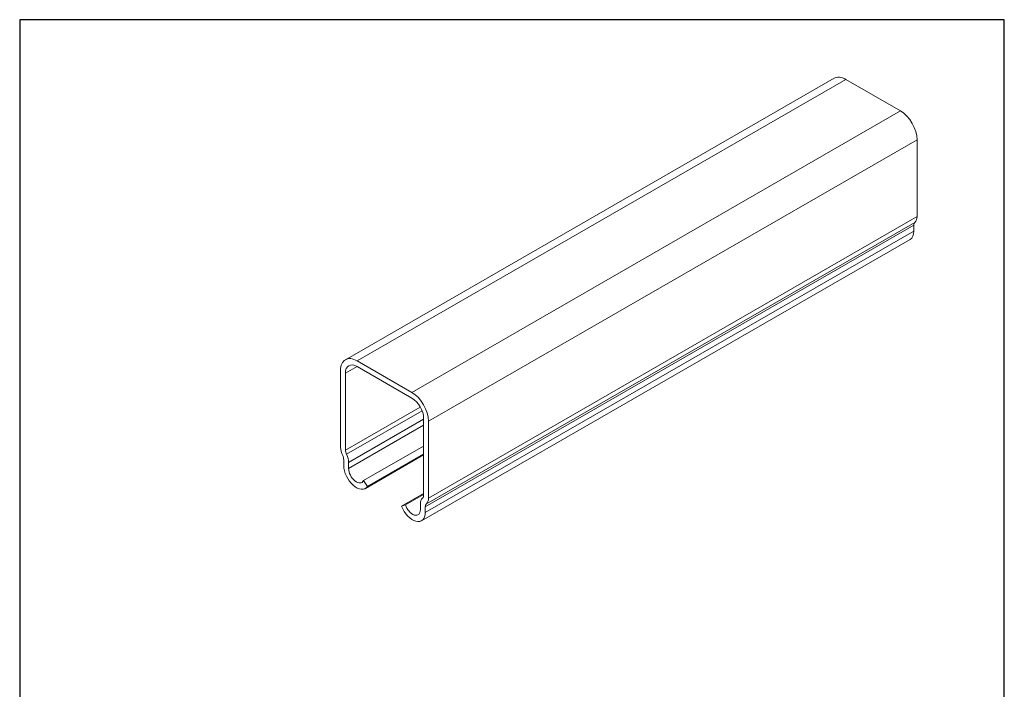
# Model space of a CAD drawing. Units: millimetres. Extents: x 10 to 200, y 10 to 287.
import ezdxf

# ---------------------------------------------------------------- set-up
doc = ezdxf.new("R2010")
doc.units = ezdxf.units.MM
doc.linetypes.add('CONTINUOUS_ACAD', pattern=[0])
for name, color, linetype, lineweight in [('Sketch Geometry(ISO)', 7, 'Continuous', 50), ('Visible Edges(ISO)', 7, 'Continuous', 18), ('Visible Tangent Edges(ISO)', 7, 'Continuous', 18)]:
    doc.layers.add(name, color=color, linetype=linetype, lineweight=lineweight)

# ---------------------------------------------------------------- blocks, each defined once
blk = doc.blocks.new('Borders PCH WEB A4')
at = {"layer": 'Sketch Geometry(ISO)', "color": 7, "linetype": 'CONTINUOUS_ACAD', "lineweight": 25}
blk.add_line((10, 287), (9.999999999999998, 10), dxfattribs=at)
at = {"layer": 'Sketch Geometry(ISO)', "color": 7, "linetype": 'Continuous', "lineweight": 25}
for p, q in [((200, 287), (10, 287)), ((200, 10.00000000000023), (200, 287))]:
    blk.add_line(p, q, dxfattribs=at)

msp = doc.modelspace()

# ---------------------------------------------------------------- linework, layer by layer
at = {"layer": 'Visible Edges(ISO)'}
for p, q in [((167.1400521462499, 275.6958080115087), (72.85914798805749, 221.4030461725227)), ((179.9617927711532, 269.3927207409722), (169.4023315054325, 275.4735100669367)), ((183.1673435125327, 249.0156986753496), (183.1673435125327, 263.8405532058276)), ((182.5545176355042, 246.2074194112451), (182.5545176355042, 247.3358463300534)), ((181.8331924608831, 244.6148753070884), (87.55228830269074, 190.3221134681024)), ((75.12142734724011, 221.1807482279508), (85.68088861296079, 215.0999589019862)), ((71.91587660586063, 204.4956339673782), (71.91587660586063, 219.3204884978563)), ((72.85868564744284, 218.7775608794666), (72.85868564744284, 203.9527063489885)), ((85.68088861296079, 214.0098960688628), (75.12142734724011, 220.0906853948274)), ((87.94363031275809, 195.2658644547534), (87.94363031275809, 210.0907189852314)), ((88.8864393543403, 209.5477913668418), (88.8864393543403, 194.7229368363637)), ((87.94363031275815, 204.7391097507176), (76.35841086621201, 198.0676255739395)), ((72.52870248288907, 200.9815487993671), (72.52870248288907, 202.1099757181754)), ((73.47151152447127, 201.5670480997858), (73.47151152447127, 200.4386211809774)), ((87.94363031275815, 203.0348075666537), (76.7099843244954, 196.565781079584)), ((87.94363031275816, 203.1717948474865), (77.10132633456276, 196.9281272360012)), ((76.35841086621201, 198.0676255739395), (77.10132633456276, 196.9281272360012)), ((87.94363031275815, 195.5708081900285), (83.70098962563817, 193.1276339072733)), ((87.94363031275813, 195.4268568320886), (84.44390509398889, 193.4114991146264)), ((83.70098962563817, 193.1276339072733), (84.44390509398889, 193.4114991146264)), ((87.33080443572966, 192.4575851906488), (87.33080443572966, 193.5860121094572)), ((88.27361347731186, 193.0430844910675), (88.27361347731186, 191.9146575722592))]:
    msp.add_line(p, q, dxfattribs=at)
for centre, major_axis, ratio, start_param, end_param in [((169.4023315054325, 271.7672964343172), (-2.262279359182638, 3.928511577191461), 0.5780931159158106, 5.499720852205022, 6.283185307179584), ((179.9617927711532, 265.6865071083526), (-2.262279359182872, 3.928511577191327), 0.5780931159158105, 3.92892452540989, 5.499720852204784), ((181.2817254293682, 250.101553912129), (1.330752564225086, -2.31088916305381), 0.5780931159158106, 0.1165458790741285, 0.7873318718203466), ((183.4973266770864, 246.7929187116637), (-0.6653762821125345, 1.15544458152689), 0.5780931159158106, 0.1165458790741223, 0.7873318718203279), ((180.1032141273905, 247.6190312190583), (1.729978333492596, -3.004155911969928), 0.5780931159158106, 6.924849840398258e-16, 0.7873318718203286), ((75.12142734724011, 217.4745345953313), (-2.262279359182636, 3.928511577191458), 0.5780931159158106, 5.499720852205023, 7.07051717899992), ((75.12142734724011, 217.4745345953313), (-1.596903077070094, 2.773066995664555), 0.5780931159158106, 5.499720852205023, 7.07051717899993), ((85.68088861296079, 211.3937452693667), (2.262279359182402, -3.928511577191597), 0.5780931159158106, 0.7873318718205837, 2.358128198615468), ((85.68088861296079, 211.3937452693667), (-1.596903077070261, 2.773066995664461), 0.5780931159158105, 3.928924525409883, 5.499720852204779), ((73.80149468902503, 203.4097787305988), (-1.330752564225081, 2.3108891630538), 0.5780931159158106, 0.7873318718203413, 1.45811786456655), ((73.80149468902503, 203.4097787305988), (0.6653762821126092, -1.155444581526859), 0.5780931159158106, 3.92892452540986, 4.599710518156256), ((71.58589344130688, 202.6529033365651), (-0.6653762821126038, 1.15544458152685), 0.5780931159158106, 3.928924525409894, 4.599710518156257), ((71.58589344130687, 202.6529033365651), (1.330752564225079, -2.310889163053798), 0.5780931159158105, 0.7873318718203395, 1.458117864566534), ((74.9800059910028, 199.5699369915539), (1.729978333492605, -3.004155911969939), 0.5780931159158104, 3.928924525410129, 6.545638245498246), ((74.9800059910028, 199.5699369915539), (1.064602051380173, -1.848711330442973), 0.5780931159158105, 3.928924525409872, 6.652170792556108), ((89.21642251889406, 192.5001568726778), (-1.330752564225075, 2.31088916305379), 0.5780931159158105, 0.1165458790741312, 0.7873318718203413), ((87.00082127117588, 195.8087920731431), (0.6653762821125447, -1.155444581526908), 0.5780931159158106, 0.1165458790741413, 0.787331871820337), ((87.0008212711759, 195.8087920731431), (1.330752564225074, -2.310889163053789), 0.5780931159158108, 0.1165458790741312, 0.7873318718203413), ((85.82230996919813, 193.3262693800724), (1.729978333492603, -3.004155911969936), 0.5780931159158106, 4.453803458911805, 7.07051717899992), ((85.82230996919813, 193.3262693800724), (1.064602051380066, -1.848711330443042), 0.5780931159158104, 4.347270911853597, 7.070517178999939), ((89.21642251889406, 192.5001568726778), (-0.6653762821125369, 1.155444581526894), 0.5780931159158103, 0.1165458790741223, 0.7873318718203375)]:
    msp.add_ellipse(centre, major_axis=major_axis, ratio=ratio, start_param=start_param, end_param=end_param, dxfattribs=at)
at = {"layer": 'Visible Tangent Edges(ISO)'}
for p, q in [((169.4023315054325, 275.4735100669367), (75.12142734724011, 221.1807482279508)), ((179.9617927711532, 269.3927207409722), (85.68088861296079, 215.0999589019862)), ((183.1673435125327, 263.8405532058276), (88.8864393543403, 209.5477913668418)), ((183.1673435125327, 249.0156986753496), (88.8864393543403, 194.7229368363637)), ((182.5545176355042, 247.3358463300534), (88.27361347731186, 193.0430844910675)), ((182.7587929278471, 247.8957971118188), (88.47788876965467, 193.6030352728329)), ((182.5545176355042, 246.2074194112451), (88.27361347731186, 191.9146575722592)), ((75.13019527815788, 220.0856362792151), (72.85868564744284, 218.7775608794666)), ((87.3085334524226, 212.2738202849455), (72.85868564744284, 203.9527063489885)), ((87.64718613441192, 211.5559836607204), (73.06296093978565, 203.1574869325876)), ((87.94363031275815, 209.9009870420726), (73.47151152447127, 201.5670480997858)), ((87.94363031275815, 208.7725601232643), (73.47151152447127, 200.4386211809774))]:
    msp.add_line(p, q, dxfattribs=at)

# ---------------------------------------------------------------- block references
msp.add_blockref('Borders PCH WEB A4', (0, 0))

doc.saveas('drawing.dxf')
